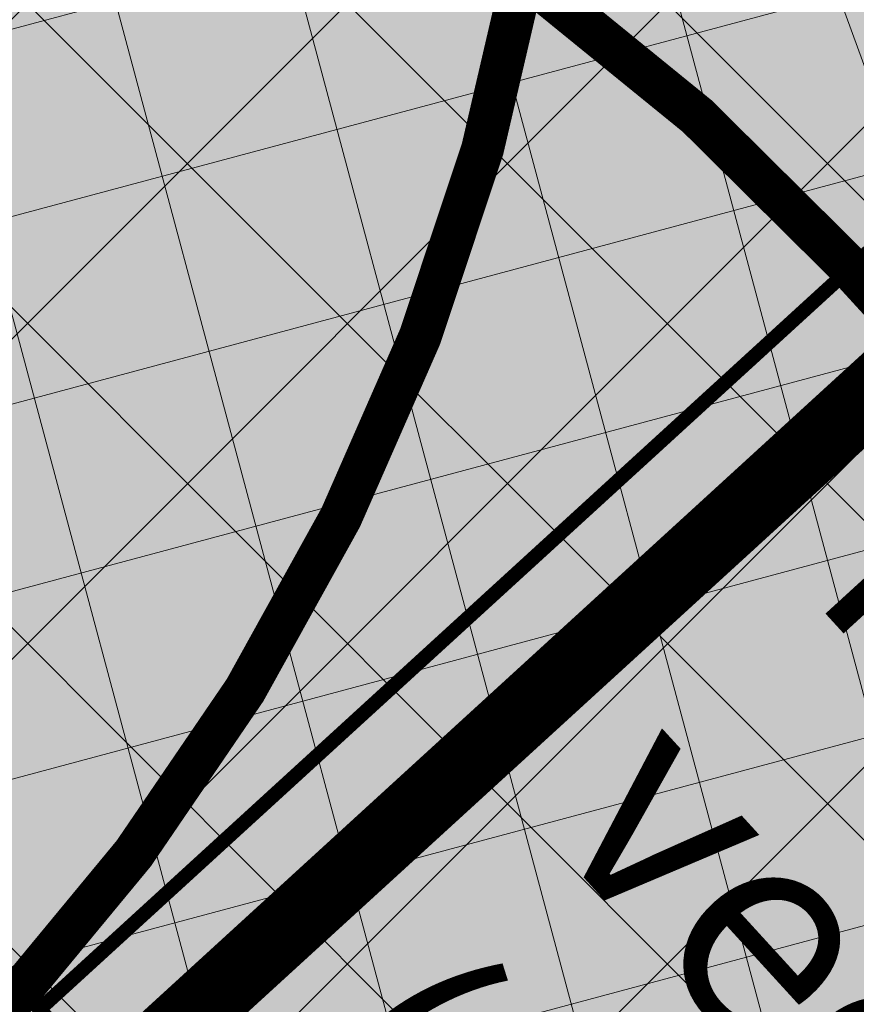
# Model space of a CAD drawing. Units: metres. Extents: x 552869 to 560000, y 6593469 to 6600000.
# Drawn here: x 556787 to 556799, y 6596997 to 6597010 of the extents above; entities that cross this region are included whole.
import ezdxf
from ezdxf.lldxf.tags import DXFTag

# ---------------------------------------------------------------- set-up
doc = ezdxf.new("R2010")
doc.units = ezdxf.units.M
doc.linetypes.add('DASHEDX2', pattern=[1.5, 1, -0.5])
doc.linetypes.add('HIDDEN', pattern=[0.375, 0.25, -0.125])
doc.layers.get('0').update_dxf_attribs({"lineweight": 9})
for name, color, linetype, lineweight in [('-POS 1 etapid', 7, 'Continuous', 18), ('DP_EH-maapealne_hoonala_hatch', 169, 'Continuous', 18), ('DP_HO-planeeritud', 7, 'Continuous', 9), ('DP_KV-ranna_kalda_veekaitsevöönd', 200, 'HIDDEN', 9), ('DP_MUU-gaasitorustik', 1, 'GAS_LINE', 9), ('DP_MUU-tuleohutuskuja', 210, 'DASHEDX2', 9), ('DP_T-autoliiklus_planeeritud', 252, 'Continuous', 9), ('DP_TXT', 10, 'Continuous', 9)]:
    doc.layers.add(name, color=color, linetype=linetype, lineweight=lineweight)
doc.layers.add('DP_HO-planeeritud_hooned', color=7, linetype='Continuous', lineweight=9, true_color=0x4c859a)
doc.layers.add('DP_MA-veekogu_LIKV', color=7, linetype='Continuous', lineweight=9, true_color=0xe5f7ff)
doc.styles.add('SWIS-KN-bold', font='swiss.ttf')
tags = doc.linetypes.add('GAS_LINE', pattern='A,12.7,-5.08,["GAS",Standard,S=2.54,R=0,X=-2.54,Y=-1.27],-6.35', length=24.13).pattern_tags.tags
tags[6] = DXFTag(74, 10)
picture_1 = doc.add_image_def('image1.tif', size_in_pixel=(20000, 20000))

msp = doc.modelspace()

# ---------------------------------------------------------------- hatches: boundary and pattern name
at = {"layer": '-POS 1 etapid', "linetype": 'Continuous', "ltscale": 0.5}
h = msp.add_hatch(dxfattribs=at)
h.set_pattern_fill('ANSI37', color=6)
h.set_pattern_definition([(45, (0, 0), (-2.245064030267288, 2.245064030267288), []), (135, (0, 0), (-2.245064030267288, -2.245064030267288), [])])
h.paths.add_polyline_path([(556740.5422576026, 6597079.526880605), (556753.33, 6597076.18), (557009.2538848191, 6597057.305835805), (556955.1059419779, 6596818.287664365), (556872.1637961768, 6596830.587728099), (556858.4224633988, 6596839.980189605), (556857.7784225646, 6596840.921395543), (556861.8054174595, 6596847.341062845), (556824.9580008427, 6596918.59499837), (556816.1079494855, 6596920.679576288), (556808.0970250083, 6596946.236572664)])
at = {"layer": 'DP_EH-maapealne_hoonala_hatch'}
h = msp.add_hatch(dxfattribs=at)
h.set_pattern_fill('ANSI37', color=256, scale=0.8, angle=59.99999999999999)
h.set_pattern_definition([(105, (0, 0), (-2.453451598774234, -0.657400374560402), []), (195, (0, 0), (0.657400374560402, -2.453451598774234), [])])
edge = h.paths.add_edge_path()
edge.add_line((556656.8323804049, 6597063.489488362), (556670.5431205035, 6597076.179084823))
edge.add_line((556670.5431205035, 6597076.179084823), (556702.633891618, 6597067.043021753))
edge.add_line((556702.633891618, 6597067.043021753), (556725.5561436721, 6597059.747980965))
edge.add_line((556725.5561436721, 6597059.747980965), (556738.630150217, 6597056.274056462))
edge.add_line((556738.630150217, 6597056.274056462), (556754.0220796003, 6597054.138385333))
edge.add_line((556754.0220796003, 6597054.138385333), (556784.1072295428, 6597052.376494312))
edge.add_arc((556786.2931519359, 6597082.509683532), 30.21237079866298, 265.8509162427698, 314.4592692341309)
edge.add_line((556807.4539583031, 6597060.945648122), (556807.8233598613, 6597061.089569764))
edge.add_line((556807.8233598613, 6597061.089569764), (556834.8057401042, 6597060.114297308))
edge.add_line((556834.8057401042, 6597060.114297308), (556835.201762271, 6597059.894865391))
edge.add_arc((556860.0467283374, 6597076.709372857), 30.00000000265475, 214.0892472689408, 265.667613240399)
edge.add_line((556857.7804569586, 6597046.795095092), (557143.8702783133, 6597025.121258312))
edge.add_line((557143.8702783133, 6597025.121258312), (557091.5656256222, 6596794.248949735))
edge.add_line((557091.5656256222, 6596794.248949735), (557024.6503112481, 6596812.022733041))
edge.add_line((557024.6503112481, 6596812.022733041), (557016.5042464798, 6596813.230525848))
edge.add_line((557016.5042464798, 6596813.230525848), (557015.7026654131, 6596809.692353583))
edge.add_line((557015.7026654131, 6596809.692353583), (556994.8155096709, 6596814.42438677))
edge.add_line((556994.8155096709, 6596814.42438677), (556872.9124072246, 6596832.498597371))
edge.add_line((556872.9124072246, 6596832.498597371), (556859.742355059, 6596841.500577746))
edge.add_line((556859.742355059, 6596841.500577746), (556656.8323804049, 6597063.489488362))
at = {"layer": 'DP_HO-planeeritud_hooned', "ltscale": 0.5}
h = msp.add_hatch(color=256, dxfattribs=at)
h.dxf.hatch_style = 1
h.paths.add_polyline_path([(556807.5162316139, 6596974.392446381), (556822.2802232608, 6596987.884093821), (556802.0427521, 6597010.030081291), (556787.2787604535, 6596996.538433851)])
at = {"layer": 'DP_MA-veekogu_LIKV', "ltscale": 0.5}
h = msp.add_hatch(color=256, dxfattribs=at)
h.dxf.hatch_style = 1
edge = h.paths.add_edge_path()
edge.add_line((556764.73366869, 6597071.170198346), (556755.2643437181, 6597074.909087191))
edge.add_line((556755.2643437181, 6597074.909087191), (556785.618077128, 6597072.319346153))
edge.add_arc((556786.373386995, 6597082.291335809), 10.00055351928318, 265.6685080715823, 314.4632850875142)
edge.add_arc((556807.8052992664, 6597060.589896038), 20.50000001761886, 87.92995728018929, 134.7291535018204, ccw=False)
edge.add_line((556808.5457839018, 6597081.076518093), (556835.5281641466, 6597080.101245637))
edge.add_arc((556834.7876795033, 6597059.6146236), 20.50000000021459, 34.08924727125651, 87.92995725661729, ccw=False)
edge.add_arc((556860.0467283411, 6597076.709372862), 10.00000000872219, 214.0892472793579, 265.6676132181281)
edge.add_line((556859.2913045437, 6597066.737946933), (557327.1402031754, 6597030.825695322))
edge.add_line((557327.1402031754, 6597030.825695322), (557312.369663331, 6597018.310695711))
edge.add_line((557312.369663331, 6597018.310695711), (557300.0632969232, 6597007.24403192))
edge.add_line((557300.0632969232, 6597007.24403192), (557290.3393002859, 6596999.157230179))
edge.add_line((557290.3393002859, 6596999.157230179), (557282.1207948999, 6596954.483242633))
edge.add_line((557282.1207948999, 6596954.483242633), (557279.4058395743, 6596945.82066088))
edge.add_line((557279.4058395743, 6596945.82066088), (557274.9781828158, 6596941.402122742))
edge.add_line((557274.9781828158, 6596941.402122742), (557262.0750969123, 6596937.578369879))
edge.add_line((557262.0750969123, 6596937.578369879), (557243.2550395747, 6596932.127032019))
edge.add_line((557243.2550395747, 6596932.127032019), (557228.5016651422, 6596920.974850042))
edge.add_line((557228.5016651422, 6596920.974850042), (557197.5431534742, 6596892.480664946))
edge.add_line((557197.5431534742, 6596892.480664946), (557167.7815733561, 6596879.660332466))
edge.add_line((557167.7815733561, 6596879.660332466), (557136.6108689064, 6596865.831173631))
edge.add_line((557136.6108689064, 6596865.831173631), (557101.6117619207, 6596856.850486619))
edge.add_arc((557059.5074101101, 6597057.699004429), 205.2142868999775, 281.04590314706064, 281.8396039311649, ccw=False)
edge.add_line((557098.8255184717, 6596856.286517471), (557094.3858968236, 6596855.591241119))
edge.add_line((557094.3858968236, 6596855.591241119), (557080.9665133377, 6596853.815613272))
edge.add_line((557080.9665133377, 6596853.815613272), (557074.9683543763, 6596853.545031738))
edge.add_line((557074.9683543763, 6596853.545031738), (557072.4382699007, 6596853.430897694))
edge.add_line((557072.4382699007, 6596853.430897694), (557068.9388163337, 6596853.431328944))
edge.add_line((557068.9388163337, 6596853.431328944), (557056.4014769546, 6596854.025301149))
edge.add_line((557056.4014769546, 6596854.025301149), (557044.7045694115, 6596854.715611421))
edge.add_line((557044.7045694115, 6596854.715611421), (557039.8225893703, 6596855.454101093))
edge.add_line((557039.8225893703, 6596855.454101093), (557022.5163309966, 6596861.473233847))
edge.add_line((557022.5163309966, 6596861.473233847), (557002.1734029113, 6596870.172740839))
edge.add_line((557002.1734029113, 6596870.172740839), (556973.6468721074, 6596890.21125641))
edge.add_arc((557045.9307572539, 6596920.214308955), 78.26329416703574, 199.7421907352072, 202.5419933384015, ccw=False)
edge.add_arc((556981.6923656866, 6596897.160253388), 10.01330933752181, 191.9094692453, 199.7421907351307, ccw=False)
edge.add_arc((557089.1133998696, 6596919.81595831), 119.7974591519115, 186.6391505144763, 191.9094692498446, ccw=False)
edge.add_arc((557032.9875011339, 6596913.28310263), 63.29263889524977, 179.3860953161015, 186.6391505144479, ccw=False)
edge.add_arc((557037.6327383182, 6596913.233328595), 67.9381427378338, 176.0320818751002, 179.3860953142218, ccw=False)
edge.add_arc((557521.7345800621, 6596879.654010219), 553.203187638533, 174.8568463842167, 176.0320818766607, ccw=False)
edge.add_arc((557196.295510404, 6596908.945754233), 226.4485483029963, 170.470776349451, 174.8568463846142, ccw=False)
edge.add_line((556972.971659746, 6596946.434455941), (556975.9448428118, 6596953.273125279))
edge.add_line((556975.9448428118, 6596953.273125279), (556978.0464098086, 6596957.967625349))
edge.add_line((556978.0464098086, 6596957.967625349), (556980.2271826632, 6596963.094954468))
edge.add_line((556980.2271826632, 6596963.094954468), (556983.5778147929, 6596968.281989375))
edge.add_line((556983.5778147929, 6596968.281989375), (556986.4852690641, 6596972.036937801))
edge.add_arc((557165.0964525342, 6596811.478539827), 240.1685949922187, 137.5503242475735, 138.0467746610816, ccw=False)
edge.add_arc((557060.1635915625, 6596907.462375238), 97.95818056424724, 133.8493897743316, 137.5503242452877, ccw=False)
edge.add_arc((556969.1288982319, 6597002.228816894), 33.44955837827658, 313.8493897720221, 320.184910707667)
edge.add_arc((556989.6078264804, 6596985.157277987), 6.788276660240794, 320.1849107081402, 339.0913500507217)
edge.add_arc((556932.6055883585, 6596997.791222717), 65.10836902975831, 346.6291181330115, 352.697954627919)
edge.add_line((556997.1859223916, 6596989.515947864), (556997.1726823287, 6596991.573106083))
edge.add_line((556997.1726823287, 6596991.573106083), (556996.9528557899, 6596993.300968347))
edge.add_line((556996.9528557899, 6596993.300968347), (556996.228705602, 6596995.793324135))
edge.add_line((556996.228705602, 6596995.793324135), (556995.5212852649, 6596998.002543936))
edge.add_line((556995.5212852649, 6596998.002543936), (556994.2421063045, 6596999.872663721))
edge.add_line((556994.2421063045, 6596999.872663721), (556992.0638575167, 6597002.460013721))
edge.add_line((556992.0638575167, 6597002.460013721), (556989.6590124285, 6597004.352703735))
edge.add_line((556989.6590124285, 6597004.352703735), (556985.728844038, 6597005.825618695))
edge.add_line((556985.728844038, 6597005.825618695), (556980.9120003297, 6597007.248104246))
edge.add_line((556980.9120003297, 6597007.248104246), (556976.7098432105, 6597008.130419997))
edge.add_line((556976.7098432105, 6597008.130419997), (556972.0474896888, 6597008.711622659))
edge.add_line((556972.0474896888, 6597008.711622659), (556967.3444928919, 6597008.65899239))
edge.add_line((556967.3444928919, 6597008.65899239), (556962.4561666959, 6597008.448639931))
edge.add_line((556962.4561666959, 6597008.448639931), (556957.9850430362, 6597008.270787749))
edge.add_line((556957.9850430362, 6597008.270787749), (556953.8341308368, 6597008.139719162))
edge.add_line((556953.8341308368, 6597008.139719162), (556948.2709926356, 6597007.388351351))
edge.add_line((556948.2709926356, 6597007.388351351), (556943.738754093, 6597007.441173025))
edge.add_line((556943.738754093, 6597007.441173025), (556938.6980964163, 6597007.736697225))
edge.add_line((556938.6980964163, 6597007.736697225), (556934.4750180189, 6597008.395264909))
edge.add_line((556934.4750180189, 6597008.395264909), (556928.6931566176, 6597009.20032951))
edge.add_line((556928.6931566176, 6597009.20032951), (556922.8369523832, 6597009.975100512))
edge.add_line((556922.8369523832, 6597009.975100512), (556916.9018000764, 6597011.435111207))
edge.add_line((556916.9018000764, 6597011.435111207), (556909.9172912957, 6597012.642393388))
edge.add_line((556909.9172912957, 6597012.642393388), (556903.0444886497, 6597013.865302081))
edge.add_line((556903.0444886497, 6597013.865302081), (556887.2088166146, 6597016.072089469))
edge.add_arc((556883.6018118453, 6596980.298083828), 35.95538851165708, 84.24246596237765, 86.36339429495204)
edge.add_arc((556881.1700778737, 6596942.036869546), 74.29380069054082, 86.36339433503657, 91.10724088099076)
edge.add_arc((556880.1362206758, 6596995.528644348), 20.7920359328759, 91.10724087812899, 100.0810813934612)
edge.add_arc((556883.7455024485, 6596975.227428305), 41.41159673715451, 100.0810813973554, 111.8469215545479)
edge.add_arc((556846.3406264907, 6597068.524632964), 59.10453700597915, 282.0035383633642, 291.84692154785756, ccw=False)
edge.add_arc((556746.8100954758, 6597536.636814116), 537.6809057772466, 280.7238682008952, 282.00353836664067, ccw=False)
edge.add_arc((556836.2663677324, 6597064.281528974), 56.92947307290187, 276.7904689564063, 280.72386819941096, ccw=False)
edge.add_arc((556822.6965097573, 6597178.243014368), 171.6960239435022, 275.00807529968864, 276.79046896010055, ccw=False)
edge.add_arc((556888.6204779636, 6596425.949813931), 583.4801336566809, 95.00807529970693, 95.97492363027911)
edge.add_arc((556871.1324087052, 6596593.041118111), 415.4761560280828, 95.97492362632534, 98.81354834951102)
edge.add_line((556807.4733549323, 6597003.611405761), (556804.4770299066, 6597002.892867361))
edge.add_line((556804.4770299066, 6597002.892867361), (556801.9944795007, 6597002.936616835))
edge.add_line((556801.9944795007, 6597002.936616835), (556801.2076414239, 6597003.318988628))
edge.add_line((556801.2076414239, 6597003.318988628), (556790.7699460174, 6597031.864310277))
edge.add_line((556790.7699460174, 6597031.864310277), (556790.0891590801, 6597033.406555242))
edge.add_line((556790.0891590801, 6597033.406555242), (556785.0303807858, 6597042.510569528))
edge.add_line((556785.0303807858, 6597042.510569528), (556779.7573218477, 6597052.622444837))
edge.add_line((556779.7573218477, 6597052.622444837), (556778.309583111, 6597056.22397793))
edge.add_line((556778.309583111, 6597056.22397793), (556776.1774425987, 6597060.691419322))
edge.add_line((556776.1774425987, 6597060.691419322), (556771.9946619354, 6597065.890277409))
edge.add_line((556771.9946619354, 6597065.890277409), (556768.5222202253, 6597068.856344758))
edge.add_line((556768.5222202253, 6597068.856344758), (556764.73366869, 6597071.170198346))
at = {"layer": 'DP_T-autoliiklus_planeeritud', "ltscale": 0.5}
h = msp.add_hatch(color=256, dxfattribs=at)
h.dxf.hatch_style = 1
edge = h.paths.add_edge_path()
edge.add_arc((556730.586990339, 6596989.639321919), 7.999999999976148, 222.5263524672951, 312.4497519265379)
edge.add_line((556735.9865372177, 6596983.736365583), (556803.0353805351, 6597045.032145238))
edge.add_arc((556807.0817590763, 6597040.605984051), 5.997006098924139, 87.9182569921307, 132.4334276453463, ccw=False)
edge.add_line((556807.2996019794, 6597046.599032242), (556892.239503089, 6597043.528897393))
edge.add_line((556892.239503089, 6597043.528897393), (556891.2021970305, 6597035.561166524))
edge.add_line((556891.2021970305, 6597035.561166524), (556834.7634874366, 6597037.601131803))
edge.add_arc((556834.5467602244, 6597031.605047303), 6.000000001407702, 87.92995726161253, 132.421727376556)
edge.add_line((556830.4992659921, 6597036.034244799), (556787.2787604535, 6596996.538433851))
edge.add_line((556787.2787604535, 6596996.538433851), (556807.5162316139, 6596974.392446381))
edge.add_line((556807.5162316139, 6596974.392446381), (556822.2802232608, 6596987.884093821))
edge.add_line((556822.2802232608, 6596987.884093821), (556847.445069065, 6596928.081444917))
edge.add_arc((556852.975384466, 6596930.408591571), 5.999999998683482, 202.8212694618495, 257.2349900680731)
edge.add_line((556851.6496668231, 6596924.556884751), (556872.2611501068, 6596919.887305791))
edge.add_line((556872.2611501068, 6596919.887305791), (556870.4935265809, 6596912.085030028))
edge.add_line((556870.4935265809, 6596912.085030028), (556864.8978708616, 6596913.352738705))
edge.add_arc((556863.7931061581, 6596908.476316354), 4.999999999747974, 77.2349900587624, 208.5372274832674)
edge.add_line((556859.4005716733, 6596906.087668034), (556860.2006958752, 6596904.616303196))
edge.add_line((556860.2006958752, 6596904.616303196), (556847.9079068839, 6596897.931517936))
edge.add_line((556847.9079068839, 6596897.931517936), (556842.794281196, 6596907.335069302))
edge.add_arc((556837.5232398144, 6596904.468691317), 5.999999999489442, 28.53722748621088, 132.7140369168068)
edge.add_line((556833.4532016356, 6596908.8771819), (556825.4322419484, 6596901.472014181))
edge.add_arc((556829.5022801268, 6596897.063523598), 5.999999999692136, 132.7140369075068, 207.7600593181656)
edge.add_line((556824.1928448668, 6596894.268904265), (556840.9274516505, 6596862.475196167))
edge.add_line((556840.9274516505, 6596862.475196167), (556848.9852955868, 6596866.70382183))
edge.add_line((556848.9852955868, 6596866.70382183), (556850.6900214441, 6596863.465050989))
edge.add_line((556850.6900214441, 6596863.465050989), (556844.9381332407, 6596860.43754672))
edge.add_line((556844.9381332407, 6596860.43754672), (556845.9628269933, 6596858.490753789))
edge.add_line((556845.9628269933, 6596858.490753789), (556851.7147151963, 6596861.518258058))
edge.add_line((556851.7147151963, 6596861.518258058), (556858.8653201998, 6596847.93298223))
edge.add_line((556858.8653201998, 6596847.93298223), (556857.2825387658, 6596845.413757153))
edge.add_arc((556861.5162752848, 6596842.75378063), 5.000000001226464, 147.859631106238, 226.0325967462889)
edge.add_line((556858.0450302298, 6596839.155106183), (556855.2209320266, 6596841.879202809))
edge.add_line((556855.2209320266, 6596841.879202809), (556833.9100589175, 6596865.080069201))
edge.add_line((556833.9100589175, 6596865.080069201), (556815.3443683959, 6596885.138522418))
edge.add_line((556815.3443683959, 6596885.138522418), (556795.6202004417, 6596906.713407644))
edge.add_line((556795.6202004417, 6596906.713407644), (556775.9490988343, 6596928.19433031))
edge.add_line((556775.9490988343, 6596928.19433031), (556768.2964253972, 6596936.597435499))
edge.add_line((556768.2964253972, 6596936.597435499), (556795.7677155748, 6596961.748035602))
edge.add_line((556795.7677155748, 6596961.748035602), (556783.5091195059, 6596985.037870347))
edge.add_arc((556778.1996842412, 6596982.243251023), 5.999999999939784, 27.76005922662508, 132.4907138160768)
edge.add_line((556774.1468600121, 6596986.667571961), (556750.9612602203, 6596965.465965746))
edge.add_line((556750.9612602203, 6596965.465965746), (556740.9503835131, 6596976.632415347))
edge.add_line((556740.9503835131, 6596976.632415347), (556748.3547387836, 6596983.4053205))
edge.add_line((556748.3547387836, 6596983.4053205), (556746.6066168117, 6596985.31830098))
edge.add_line((556746.6066168117, 6596985.31830098), (556740.0582917638, 6596979.32941849))
edge.add_arc((556745.4573500159, 6596973.426015235), 8.00000000016555, 132.4450093545099, 222.5115222152388)
edge.add_line((556739.5602183335, 6596968.020107548), (556724.6912581015, 6596984.231888019))
edge = h.paths.add_edge_path(flags=16)
edge.add_line((556801.8896119953, 6596929.344960247), (556805.7088222648, 6596930.533923205))
edge.add_line((556805.7088222648, 6596930.533923205), (556805.1143407857, 6596932.44352834))
edge.add_arc((556806.546544637, 6596932.88938945), 1.500000000215396, 17.291950689410328, 197.2919506867669, ccw=False)
edge.add_line((556807.978748488, 6596933.335250559), (556808.5732299672, 6596931.425645424))
edge.add_line((556808.5732299672, 6596931.425645424), (556812.392440237, 6596932.614608382))
edge.add_line((556812.392440237, 6596932.614608382), (556810.9062365432, 6596937.38862122))
edge.add_line((556810.9062365432, 6596937.38862122), (556814.7254468127, 6596938.577584178))
edge.add_line((556814.7254468127, 6596938.577584178), (556814.1309653335, 6596940.487189313))
edge.add_arc((556815.5631691848, 6596940.933050423), 1.500000000215396, 17.291950689410328, 197.2919506867669, ccw=False)
edge.add_line((556816.9953730359, 6596941.378911532), (556817.589854515, 6596939.469306397))
edge.add_line((556817.589854515, 6596939.469306397), (556821.4090647849, 6596940.658269355))
edge.add_line((556821.4090647849, 6596940.658269355), (556819.9228610911, 6596945.432282194))
edge.add_line((556819.9228610911, 6596945.432282194), (556823.7420713606, 6596946.621245151))
edge.add_line((556823.7420713606, 6596946.621245151), (556823.1475898814, 6596948.530850287))
edge.add_arc((556824.5797937327, 6596948.976711396), 1.500000000215396, 17.291950689410328, 197.2919506867669, ccw=False)
edge.add_line((556826.0119975838, 6596949.422572506), (556826.6064790629, 6596947.51296737))
edge.add_line((556826.6064790629, 6596947.51296737), (556830.4256893328, 6596948.701930328))
edge.add_line((556830.4256893328, 6596948.701930328), (556835.6274022745, 6596931.992885398))
edge.add_line((556835.6274022745, 6596931.992885398), (556831.808192005, 6596930.80392244))
edge.add_line((556831.808192005, 6596930.80392244), (556832.4026734842, 6596928.894317305))
edge.add_arc((556830.9704696328, 6596928.448456195), 1.50000000032655, -162.70804931058967, 17.2919506854451, ccw=False)
edge.add_line((556829.5382657817, 6596928.002595086), (556828.9437843026, 6596929.912200221))
edge.add_line((556828.9437843026, 6596929.912200221), (556825.1245740328, 6596928.723237263))
edge.add_line((556825.1245740328, 6596928.723237263), (556826.6107777266, 6596923.949224425))
edge.add_line((556826.6107777266, 6596923.949224425), (556822.7915674571, 6596922.760261467))
edge.add_line((556822.7915674571, 6596922.760261467), (556823.3860489363, 6596920.850656332))
edge.add_arc((556821.953845085, 6596920.404795222), 1.500000000215396, -162.7080493119114, 17.29195068676688, ccw=False)
edge.add_line((556820.5216412338, 6596919.958934112), (556819.9271597547, 6596921.868539248))
edge.add_line((556819.9271597547, 6596921.868539248), (556816.107949485, 6596920.67957629))
edge.add_line((556816.107949485, 6596920.67957629), (556817.5941531787, 6596915.905563451))
edge.add_line((556817.5941531787, 6596915.905563451), (556813.7749429093, 6596914.716600494))
edge.add_line((556813.7749429093, 6596914.716600494), (556814.3694243884, 6596912.806995358))
edge.add_arc((556812.937220537, 6596912.361134249), 1.50000000032655, -162.70804931058967, 17.2919506854451, ccw=False)
edge.add_line((556811.5050166859, 6596911.915273139), (556810.9105352068, 6596913.824878274))
edge.add_line((556810.9105352068, 6596913.824878274), (556807.0913249371, 6596912.635915317))
edge.add_line((556807.0913249371, 6596912.635915317), (556801.8896119953, 6596929.344960247))
edge = h.paths.add_edge_path(flags=16)
edge.add_arc((556821.468908645, 6596881.422275968), 1.500000000272424, 222.5097574728581, 387.7600592365661)
edge.add_line((556822.796267461, 6596882.120930799), (556822.2435224606, 6596883.171078767))
edge.add_arc((556808.0850284116, 6596875.718760566), 16.00000000942906, 27.76005921608769, 54.3595493886147)
edge.add_line((556817.4081783565, 6596888.721793882), (556816.2329739705, 6596889.564413172))
edge.add_arc((556825.5561239053, 6596902.567446479), 15.99999999615095, 222.4971613954752, 234.35954939831788, ccw=False)
edge.add_line((556813.7591510015, 6596891.758587603), (556813.287995163, 6596892.272815119))
edge.add_line((556813.287995163, 6596892.272815119), (556811.2235249049, 6596890.381264814))
edge.add_line((556811.2235249049, 6596890.381264814), (556820.3631652351, 6596880.408702333))

# ---------------------------------------------------------------- linework, layer by layer
at = {"layer": 'DP_HO-planeeritud', "const_width": 0.2}
msp.add_lwpolyline([(556807.5162316139, 6596974.392446381), (556822.2802232608, 6596987.884093821), (556802.0427521, 6597010.030081291), (556787.2787604535, 6596996.538433851), (556807.516231613, 6596974.392446379)], dxfattribs=at)
at = {"layer": 'DP_KV-ranna_kalda_veekaitsevöönd', "ltscale": 10, "const_width": 0.8, "flags": 128}
msp.add_lwpolyline([(556747.4505277117, 6596114.501512317), (556778.3649568191, 6596142.870509812), (556806.2109977768, 6596167.70639218, 0.03035317149722017), (556807.9202455892, 6596169.42803039), (556818.1180041448, 6596181.029387842, 0.05451863608776373), (556820.6168831912, 6596184.588267915), (556823.8556295941, 6596190.471365973, 0.01216211201917402), (556824.3039253028, 6596191.334742811), (556828.1822090287, 6596199.27011267, 0.02971455021859494), (556829.0965543023, 6596201.462124462), (556832.5182034025, 6596211.266679633, 0.03167482786674689), (556833.1993765427, 6596213.704757615), (556836.1880315024, 6596227.787818963, 0.05232615855668401), (556836.6237266453, 6596231.939683056), (556836.6237266453, 6596235.783282791, 0.03379099770826), (556836.441450097, 6596238.477320132), (556836.0744004663, 6596241.177389639, 0.01620537701886658), (556835.8582929526, 6596242.45533576), (556833.6062957881, 6596253.568872347, 0.05629367239729832), (556834.1494094424, 6596258.02516558), (556834.2455305646, 6596268.93670141, 0.07291848230915433), (556838.6322516208, 6596272.735008939), (556839.5380554553, 6596273.78547527, 0.1231734877128511), (556843.9034887364, 6596282.455038723), (556844.1398935833, 6596283.505505053, 0.06081113986140579), (556844.6232378213, 6596288.328312193), (556844.5684914357, 6596290.864151296, 0.0519951582004655), (556844.049305312, 6596294.979931587), (556843.5914264504, 6596296.940964272, 0.04929555658380765), (556842.324467458, 6596300.665455612), (556841.6886628433, 6596302.065063618, 0.06730665081947251), (556838.8376832952, 6596306.60424708), (556835.4691778475, 6596310.642470987, 0.1593503164711216), (556832.0008084421, 6596322.581206881), (556830.2514125749, 6596325.14502598, 0.01600931563062542), (556829.4962436255, 6596326.179041338), (556824.4247375407, 6596332.675874503, 0.03802082316694733), (556822.3794062191, 6596334.921238738), (556820.3401033554, 6596336.843950996, 0.01662520240852321), (556819.3428650554, 6596337.723428903), (556815.7497553163, 6596340.685841708), (556812.4274478131, 6596343.727147199), (556808.4531159878, 6596347.875569659), (556801.9474880629, 6596356.629744452, 0.01277588611539115), (556801.3171940387, 6596357.434118379), (556795.6419919712, 6596364.307539205), (556788.9462857938, 6596373.692019783), (556787.7650490024, 6596375.896520509), (556785.2119255376, 6596381.263575634), (556784.3534586492, 6596383.19458434, 0.3650348982584902), (556783.2054027731, 6596408.938050928), (556768.0779810412, 6596425.353792285, 0.1271998378949377), (556759.6644303468, 6596430.784411232), (556387.5770278649, 6596838.118942203), (556551.1315574916, 6596987.40076844, 0.11017191316188), (556558.7357182663, 6596991.64423138), (556570.9105678834, 6597002.505943749, 0.4121196651408241), (556572.6150960961, 6597030.637264222), (556563.1999620079, 6597041.343870098, 0.01293422802547502), (556562.4969072257, 6597042.102842465), (556554.1393737684, 6597050.669586992, 0.003122779179230176), (556553.9638080066, 6597050.847313312), (556546.6141057388, 6597058.195103278, 0.01887525177960579), (556545.5070880624, 6597059.221284955), (556542.6446061222, 6597061.680555595), (556538.1757607564, 6597066.198238551), (556533.5624166145, 6597071.319501402, 0.09286117498088846), (556527.7093858479, 6597075.790616038), (556524.3773217424, 6597077.471240514, 0.03452394449328197), (556521.8344472185, 6597078.540733422), (556514.4984315472, 6597081.046159488, 0.01908420902055806), (556513.0363890538, 6597081.483949179), (556477.938692298, 6597090.549737331), (556455.3390310133, 6597097.177178085, 0.01095192323140805), (556454.4931862431, 6597097.405230911), (556445.5110908075, 6597099.617112564), (556436.2368913611, 6597101.927458743), (556433.3537354587, 6597102.828051089, 0.04165183877927064), (556430.1071743211, 6597103.552357486), (556426.0869855476, 6597104.103520186), (556413.097317824, 6597110.055005061, 0.08535526915134463), (556406.5449624913, 6597111.793373401), (556400.7141891329, 6597112.313876676), (556396.6857919508, 6597113.118747344, 0.002879149319771091), (556396.4596699391, 6597113.162573837, 0.08213866645749486), (556398.1715293839, 6597119.461145744), (556398.3517316134, 6597121.231037769), (556400.6090287733, 6597129.681602928), (556400.9261969829, 6597130.394840982, 0.04220742103582908), (556402.0313586348, 6597133.579097339), (556405.1444371981, 6597145.786282506, 0.00270162954803411), (556405.1967127022, 6597145.995994031), (556405.3441638135, 6597146.601438139), (556407.4267429878, 6597146.162821733), (556420.2930099402, 6597143.291410345), (556434.731294825, 6597138.903543389), (556454.1771564254, 6597132.87676288, 0.02191428993713822), (556455.8720331421, 6597132.431842572), (556464.8210741819, 6597130.49731956), (556489.2993219122, 6597124.369334843, 0.01811470876752837), (556490.716474719, 6597124.068646568), (556492.7357544792, 6597123.716092698), (556528.8232628218, 6597112.82565944, 0.02283278954046737), (556530.5933334746, 6597112.378528752), (556536.7839415579, 6597111.112203591), (556542.8801149859, 6597109.416595642, 0.03573094118472647), (556545.678121536, 6597108.849835805), (556546.0300075801, 6597108.804395501), (556556.5559600528, 6597105.639776981, 0.02370091833197922), (556558.3945355042, 6597105.180757013), (556561.5106204173, 6597104.557958922), (556573.2555265499, 6597101.916847423), (556597.221966412, 6597095.813400131), (556605.2989520627, 6597093.375923831, 0.03158727531307533), (556607.756973973, 6597092.800560579), (556610.0034158919, 6597092.422380733), (556625.8628253066, 6597088.409823919), (556637.8263408532, 6597084.884431093, 0.01829815910819674), (556639.2442200865, 6597084.522424115), (556641.5696357646, 6597084.018548493), (556656.9437305887, 6597079.40315191, 0.01282672072790508), (556657.9336179078, 6597079.13345727), (556665.917880554, 6597077.176682409, 0.007446447248138023), (556666.4984888372, 6597077.043521005), (556674.0683573477, 6597075.425655951), (556679.5716133273, 6597073.878673907), (556686.3130456553, 6597071.616584105, 0.02059076666969096), (556687.8943100767, 6597071.157483593), (556694.2729838297, 6597069.587094162), (556702.633891618, 6597067.043021753), (556711.7615494129, 6597064.127467991), (556721.6982253377, 6597060.784708919, 0.0191806170412878), (556723.1697360371, 6597060.35174285), (556733.6399822844, 6597057.702767245, 0.01290510948664504), (556734.6468889335, 6597057.475496678), (556741.5026294948, 6597056.112992578, 0.01950502433291853), (556743.0432102227, 6597055.868833508), (556750.3706198826, 6597054.998880291), (556755.3850028152, 6597053.817201849), (556757.3880887536, 6597053.052207731), (556770.7308515533, 6597026.521055357, 0.05754239609622572), (556773.248864206, 6597022.685538753), (556783.3683527313, 6597010.570511072), (556783.3687171292, 6597010.569273614), (556785.528099678, 6597000.321174664, 0.01455783159755263), (556785.8012395995, 6596999.189284736), (556787.6986995551, 6596992.222266006, 0.01400248055179243), (556788.0231462757, 6596991.150311273), (556790.8376081903, 6596982.711301505, 0.0220643288245157), (556791.469062558, 6596981.06388675), (556793.3976284147, 6596976.628449297, 0.0665061329980445), (556796.1345008769, 6596972.093210771), (556798.4537568489, 6596969.200322604, 0.1083078480072023), (556805.1171126963, 6596963.820302785), (556809.6336895089, 6596961.563047108, 0.1212200991448357), (556818.9558947512, 6596959.456860169), (556822.1784660859, 6596959.518294506, 0.08693542765310182), (556828.9536374904, 6596960.838840964), (556831.4611388724, 6596961.799689054, 0.03340167817012937), (556834.1028386652, 6596961.41782805), (556835.7079031523, 6596961.294351116, 0.1704115384836478), (556848.5080901977, 6596964.710469321), (556848.5982355367, 6596964.771927192, 0.04877810072210389), (556852.0529471411, 6596966.566447619, 0.01847033109452296), (556853.4744114126, 6596966.968107164), (556858.7848108165, 6596968.682794243, 0.04355194691123317), (556861.9887034477, 6596970.035012008), (556865.9789684169, 6596972.14506858, 0.06142559426229657), (556869.9940863386, 6596974.946049247), (556873.6441510209, 6596978.224514028, 0.03526034559758764), (556876.4527401801, 6596978.00282399), (556879.5239904043, 6596977.977399359), (556880.5864428822, 6596977.216493381), (556882.4729548605, 6596975.656207301, 0.03610414005267925), (556884.8225605811, 6596973.982856286), (556885.4781812639, 6596973.583881217, 0.1419896206628378), (556894.4852550883, 6596967.037601309), (556896.5108713558, 6596966.306471877, 0.01184572581468825), (556897.409488109, 6596966.005986004), (556899.3728925748, 6596965.400766549, 0.09263643440135136), (556906.6728370658, 6596964.563005957), (556908.1547221855, 6596964.667626807, 0.07560489409668075), (556914.021933411, 6596965.988310971), (556915.3582429141, 6596966.510198702, 0.1183072955750371), (556923.0202773778, 6596971.840833289), (556923.1187199656, 6596971.951406028), (556926.2167483486, 6596971.257869549), (556931.0776080014, 6596969.655392244), (556935.1967865684, 6596967.991954374), (556937.901997975, 6596966.780223724, 0.06879925256755215), (556943.1609643479, 6596965.246640838), (556944.7660288349, 6596965.010027403, 0.03190825046558692), (556947.3074050496, 6596964.799713509), (556955.0179357679, 6596964.654947449, 0.05069754995510917), (556959.0495710525, 6596964.988457967), (556962.3591277502, 6596965.603848296), (556962.5773929455, 6596964.490737285), (556961.1034840937, 6596961.381537126, 0.03547406331770709), (556960.0739066888, 6596958.740787755), (556959.5936315787, 6596957.192764124, 0.02581577991778889), (556959.084589529, 6596955.192637789), (556958.5444156672, 6596952.494552789), (556957.2135991894, 6596949.270516804, 0.05748527769750177), (556955.9617255309, 6596944.86110747), (556953.3314105499, 6596928.745238667, 0.02939726609655311), (556953.0897938046, 6596926.407943351), (556953.0150505537, 6596924.719207405), (556952.3995629397, 6596922.739921813), (556951.087563287, 6596919.375689711, 0.11867368098991), (556949.8219523579, 6596910.099585507), (556950.6854521673, 6596901.54865576, 0.1681707790007941), (556956.1855693582, 6596889.67724856), (556960.5892657457, 6596883.056334505, 0.04186048397266049), (556962.6667885034, 6596880.437285078), (556971.9935818332, 6596870.511077755, 0.053824159848969), (556975.2524653018, 6596867.715765183), (556985.865798693, 6596860.432450858, 0.02363509773460847), (556987.4727246974, 6596859.437990161), (556994.7228880824, 6596855.411912198, 0.008119860306888365), (556995.2957987955, 6596855.105834889), (556999.1143591914, 6596853.144802203, 0.03273697608167949), (557001.5147507592, 6596852.104425448), (557008.1701693187, 6596849.723692838, 0.004192745481145546), (557008.4869215839, 6596849.613373389), (557012.6202736971, 6596848.212548861, 0.0178282945455209), (557013.9860959123, 6596847.803324113), (557022.1495285479, 6596845.671370153, 0.01447184542135155), (557023.277466127, 6596845.411417976), (557032.7759640296, 6596843.509994844, 0.001930149888721676), (557032.9274874676, 6596843.48027056), (557047.5364734126, 6596840.672953574), (557051.1306437925, 6596839.928458021, 0.04426373883887005), (557054.641156502, 6596839.520179751), (557084.3540739517, 6596838.708466868), (557086.5884985822, 6596838.323136733, 0.0472204864685622), (557090.346737565, 6596838.035443276), (557094.2051135143, 6596838.104785003, 0.03189499360436645), (557096.7456095418, 6596838.312904206), (557113.9546381629, 6596840.834753312, 0.01637763813848629), (557115.243741721, 6596841.067012821), (557129.2774799769, 6596844.073037491, 0.01390064361244006), (557130.3577626803, 6596844.33603943), (557138.3628408669, 6596846.522323435), (557150.4257127723, 6596849.182563561, 0.02502008886917484), (557152.3551428127, 6596849.710502341), (557175.5277947567, 6596857.315586608, 0.06735428411631879), (557180.3540101439, 6596859.656575895), (557184.5102955012, 6596862.416188263), (557186.7620144176, 6596863.634332716, 0.01107123211462383), (557187.531408925, 6596864.07285498), (557190.8666574605, 6596866.072909295), (557193.0782922903, 6596867.026230552), (557194.597091774, 6596867.544272321), (557199.492444755, 6596868.830886769, 0.0202827676751374), (557201.0431164185, 6596869.306441898), (557204.9126904922, 6596870.667121216, 0.03311744219552387), (557207.3457742824, 6596871.708287573), (557219.0363686726, 6596877.654837246), (557221.0516208676, 6596878.189658899, 0.02642815618351936), (557223.0622330777, 6596878.838707802), (557227.9508364653, 6596880.707284853, 0.004135971129601374), (557228.258912881, 6596880.827971317), (557232.5475441515, 6596882.549061355), (557238.2223880171, 6596884.385632267, 0.01797915202602778), (557239.573598294, 6596884.877255462), (557249.0658750166, 6596888.722679979, 0.01455041726523238), (557250.1313426328, 6596889.190845461), (557254.6441867375, 6596891.332531592, 0.01477968591623443), (557255.6966970356, 6596891.870696858), (557260.8192167978, 6596894.683902867, 0.003387629292114294), (557261.0558701422, 6596894.815963895), (557266.9536691678, 6596898.159748665), (557272.5858425117, 6596901.124949071), (557278.6708893772, 6596904.164576028, 0.04348098114950148), (557281.6304659, 6596905.979816271), (557282.7614764571, 6596906.816783075, 0.04775727608916446), (557285.5955747581, 6596909.365974647), (557286.5523922703, 6596910.407925327, 0.1916578032272738), (557291.8191235001, 6596924.2277308), (557291.8057950434, 6596925.139641428, 0.1012268722974998), (557299.6903911817, 6596923.694106556), (557340.4465867938, 6596924.527423796, 0.0980295840230842), (557348.0340079125, 6596926.19131151), (557357.4230130442, 6596930.286731197, 0.04535702183963195), (557360.5974205947, 6596932.029025697), (557360.6320734837, 6596931.697135648, 0.03487497831062887), (557361.1138294375, 6596928.952486128), (557361.9723523027, 6596925.496348496, 0.02697078733184064), (557362.6041759495, 6596923.43490658), (557364.2303924493, 6596918.998252605, 0.05197191852244578), (557366.0533339044, 6596915.273901817), (557367.4879380545, 6596912.980758755, 0.06625229466805203), (557370.8524339471, 6596908.915403192), (557373.1219204778, 6596906.813254011, 0.06114436614906168), (557377.0740048749, 6596903.961873421), (557379.6794351352, 6596902.528811074, 0.04374454893097927), (557382.8752177084, 6596901.119135804), (557386.2446088953, 6596899.972564273, 0.01727291600629142), (557387.566973974, 6596899.572970813), (557392.3460845903, 6596898.307180175, 0.02253481225550692), (557394.1069091588, 6596897.924777), (557399.4359721033, 6596897.016643687, 0.0034496209869222), (557399.7083300387, 6596896.972162161), (557403.3950014147, 6596896.396139223, 0.02863000651657303), (557405.6726019118, 6596896.172798364), (557409.4700102954, 6596896.018908394, 0.004891749264338286), (557409.8611562409, 6596896.006888838), (557422.6718104727, 6596895.738645842, 0.006939230499147595), (557423.2269083569, 6596895.734728032), (557434.4636040026, 6596895.811368887)], format="xyb", dxfattribs=at)
at = {"layer": 'DP_MA-veekogu_LIKV', "ltscale": 0.5, "flags": 128}
msp.add_lwpolyline([(556885.8823951194, 6597016.181072875, 0.02070189199064349), (556879.7344396125, 6597016.316797951, 0.03917578903283735), (556876.4967485762, 6597015.999672683, 0.05138331250710367), (556868.3350844216, 6597013.664901694, -0.04297629076289532), (556858.6327209936, 6597010.712430901, -0.005583672459989472), (556846.8595726517, 6597008.346308282, -0.01716437723095356), (556842.9976396728, 6597007.751405302, -0.007777316287462693), (556837.684910953, 6597007.202456407, 0.004218696710984269), (556827.8841720994, 6597006.260220112, 0.01238647031696982), (556807.4733549323, 6597003.611405761), (556804.4770299066, 6597002.892867361), (556801.9944795007, 6597002.936616835), (556801.2076414239, 6597003.318988628), (556790.7699460174, 6597031.864310277), (556790.0891590801, 6597033.406555242), (556785.0303807858, 6597042.510569528)], format="xyb", dxfattribs=at)
at = {"layer": 'DP_MUU-gaasitorustik', "const_width": 1}
msp.add_lwpolyline([(556776.0294906015, 6596984.226642627), (556808.5730376962, 6597013.965623409), (556916.3740630585, 6597013.965623408), (557055.6579383385, 6596982.410541005)], dxfattribs=at)
at = {"layer": 'DP_MUU-tuleohutuskuja', "ltscale": 5, "const_width": 0.6}
for points in [[(556680.6702945512, 6597041.86903062), (556712.5533227493, 6597071.073115527, -0.2566036692540341), (556740.6208888431, 6597077.918026283), (556743.6888288389, 6597077.091482611, -0.1424672332680766), (556758.0069308185, 6597068.38777062), (556786.7427168423, 6597037.015999203, -0.4142835765900899), (556784.8786269838, 6596994.62548804), (556751.7365629532, 6596964.282722506, -0.4141014889481577), (556709.3590939711, 6596966.14318984), (556678.814403784, 6596999.480185557, -0.4142556283716206)], [(556730.3794458219, 6596985.265412526), (556756.2170401145, 6597008.887621523, -0.4141399054149732), (556798.5958595885, 6597006.994744572), (556818.8497777752, 6596984.852517202, -0.4143568296979451), (556816.951162676, 6596942.458228936), (556791.0971213571, 6596918.832259839, -0.414213562370199), (556748.7136627267, 6596920.74077615), (556728.4761915662, 6596942.886763619, -0.4141439628833627)]]:
    msp.add_lwpolyline(points, format="xyb", close=True, dxfattribs=at)
at = {"layer": 'DP_T-autoliiklus_planeeritud', "ltscale": 0.5, "flags": 128}
msp.add_lwpolyline([(556891.2021970305, 6597035.561166524), (556834.7634874366, 6597037.601131803, 0.1966080681107711), (556830.4992659921, 6597036.034244799), (556787.2787604535, 6596996.538433851)], format="xyb", dxfattribs=at)

# ---------------------------------------------------------------- texts
at = {"layer": 'DP_TXT', "ltscale": 0.5, "insert": (556800.2400950846, 6597004.41743562), "char_height": 3, "attachment_point": 1, "rotation": 312.4217273880504, "style": 'SWIS-KN-bold'}
msp.add_mtext_dynamic_manual_height_columns('Pumpla / gaasi veeldamine (BOG)', width=34.27494500527283, gutter_width=6, heights=[0], dxfattribs=at)

# ---------------------------------------------------------------- referenced raster images: frames only (the image files are external)
image = msp.add_image(picture_1, insert=(555000, 6595000), size_in_units=(5000.0000000000955, 5000.0000000000955))
image.dxf.flags = 7

doc.saveas('drawing.dxf')
